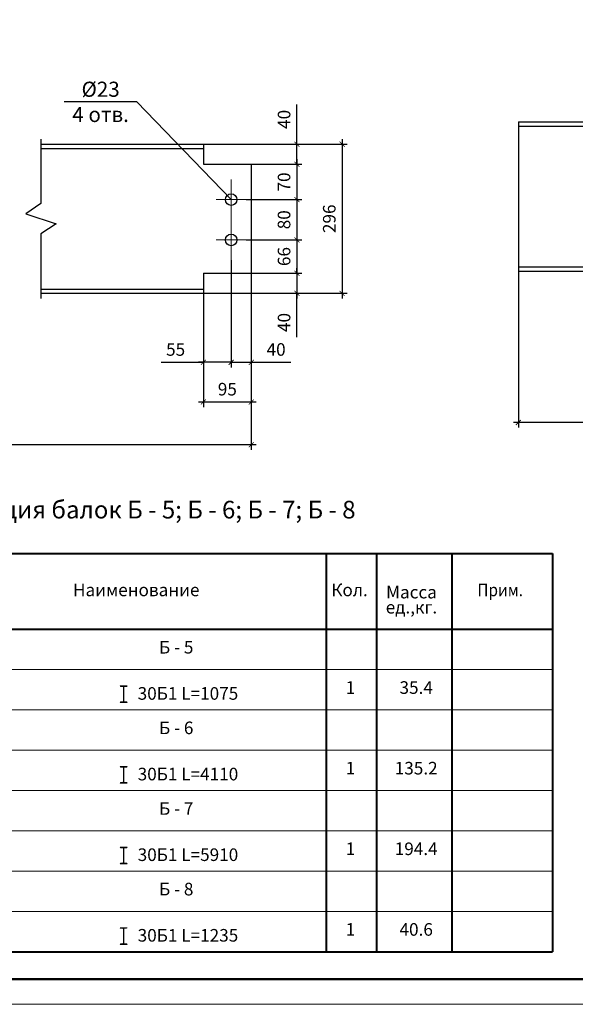
# Model space of a CAD drawing. Units: millimetres. Extents: x 448493 to 1547507, y -789541 to -133704.
# Drawn here: x 617905 to 628938, y -196104 to -176564 of the extents above; entities that cross this region are included whole.
import ezdxf
from ezdxf.enums import TextEntityAlignment as Align

# ---------------------------------------------------------------- set-up
doc = ezdxf.new("R2010")
doc.units = ezdxf.units.MM
doc.header["$PDMODE"] = 35
doc.header["$PDSIZE"] = 100
doc.layers.get('0').update_dxf_attribs({"lineweight": 9})
doc.layers.add('1', color=7, linetype='Continuous', lineweight=0)
doc.layers.add('Основные', color=7, linetype='Continuous', lineweight=35)
doc.styles.add('VETAL1', font='gost.shx', dxfattribs={"oblique": 15})
doc.dimstyles.new('ISO-25 10', dxfattribs={"dimscale": 10, "dimtxt": 2.5, "dimasz": 1, "dimexe": 1, "dimexo": 0, "dimgap": 1.3, "dimtad": 1, "dimdec": 0, "dimzin": 1, "dimtxsty": 'VETAL1', "dimblk": 'ARCHTICK', "dimcen": 2.4, "dimdle": 1, "dimaunit": 1, "dimadec": 0, "dimazin": 1, "dimtfac": 1, "dimtdec": 0, "dimtmove": 0, "dimatfit": 1, "dimldrblk": 'ARCHTICK', "dimfxl": 0, "dimtolj": 1, "dimarcsym": 0})

# ---------------------------------------------------------------- blocks, each defined once
blk = doc.blocks.new('_ArchTick')
at = {"color": 0, "const_width": 0.15}
blk.add_lwpolyline([(-0.5, -0.5), (0.5, 0.5)], dxfattribs=at)
blk = doc.blocks.new('*D273')
at = {"color": 0, "lineweight": -2, "transparency": 16777216}
for p, q in [((616324, -179823.2), (616324, -179744.8)), ((616138.5, -179823.2), (616334, -179823.2)), ((616324, -179863.2), (616324, -179823.2)), ((616233.5, -179863.2), (616334, -179863.2)), ((616324, -179863.2), (616324, -179873.2))]:
    blk.add_line(p, q, dxfattribs=at)
at = {"layer": 'Defpoints', "color": 0, "lineweight": 25, "transparency": 16777216}
for p in [(616138.5, -179823.2), (616324, -179823.2), (616233.5, -179863.2)]:
    blk.add_point(p, dxfattribs=at)
at = {"color": 0, "lineweight": -2, "transparency": 16777216, "xscale": 10, "yscale": 10, "zscale": 10}
for p, rotation in [((616324, -179823.2), 270), ((616324, -179863.2), 90)]:
    blk.add_blockref('_ArchTick', p, dxfattribs=dict(at, rotation=rotation))
at = {"color": 0, "lineweight": 25, "transparency": 16777216, "insert": (616298.5, -179774), "char_height": 25, "attachment_point": 5, "rotation": 90, "style": 'VETAL1'}
blk.add_mtext('\\A1;40', dxfattribs=at)
blk = doc.blocks.new('*D274')
at = {"color": 0, "lineweight": -2, "transparency": 16777216}
for p, q in [((616324, -179853.2), (616324, -179943.2)), ((616233.5, -179863.2), (616334, -179863.2)), ((616223.5, -179933.2), (616334, -179933.2))]:
    blk.add_line(p, q, dxfattribs=at)
at = {"layer": 'Defpoints', "color": 0, "lineweight": 25, "transparency": 16777216}
for p in [(616233.5, -179863.2), (616223.5, -179933.2), (616324, -179933.2)]:
    blk.add_point(p, dxfattribs=at)
at = {"color": 0, "lineweight": -2, "transparency": 16777216, "xscale": 10, "yscale": 10, "zscale": 10}
for p, rotation in [((616324, -179863.2), 90), ((616324, -179933.2), 270)]:
    blk.add_blockref('_ArchTick', p, dxfattribs=dict(at, rotation=rotation))
at = {"color": 0, "lineweight": 25, "transparency": 16777216, "insert": (616298.5, -179898.2), "char_height": 25, "attachment_point": 5, "rotation": 90, "style": 'VETAL1'}
blk.add_mtext('\\A1;70', dxfattribs=at)
blk = doc.blocks.new('*D275')
at = {"color": 0, "lineweight": -2, "transparency": 16777216}
for p, q in [((616223.5, -179933.2), (616334, -179933.2)), ((616324, -179923.2), (616324, -180023.2)), ((616223.5, -180013.2), (616334, -180013.2))]:
    blk.add_line(p, q, dxfattribs=at)
at = {"layer": 'Defpoints', "color": 0, "lineweight": 25, "transparency": 16777216}
for p in [(616223.5, -179933.2), (616223.5, -180013.2), (616324, -180013.2)]:
    blk.add_point(p, dxfattribs=at)
at = {"color": 0, "lineweight": -2, "transparency": 16777216, "xscale": 10, "yscale": 10, "zscale": 10}
for p, rotation in [((616324, -179933.2), 90), ((616324, -180013.2), 270)]:
    blk.add_blockref('_ArchTick', p, dxfattribs=dict(at, rotation=rotation))
at = {"color": 0, "lineweight": 25, "transparency": 16777216, "insert": (616298.5, -179973.2), "char_height": 25, "attachment_point": 5, "rotation": 90, "style": 'VETAL1'}
blk.add_mtext('\\A1;80', dxfattribs=at)
blk = doc.blocks.new('*D276')
at = {"color": 0, "lineweight": -2, "transparency": 16777216}
for p, q in [((616223.5, -180013.2), (616334, -180013.2)), ((616324, -180003.2), (616324, -180089.2)), ((616233.5, -180079.2), (616334, -180079.2))]:
    blk.add_line(p, q, dxfattribs=at)
at = {"layer": 'Defpoints', "color": 0, "lineweight": 25, "transparency": 16777216}
for p in [(616223.5, -180013.2), (616233.5, -180079.2), (616324, -180079.2)]:
    blk.add_point(p, dxfattribs=at)
at = {"color": 0, "lineweight": -2, "transparency": 16777216, "xscale": 10, "yscale": 10, "zscale": 10}
for p, rotation in [((616324, -180013.2), 90), ((616324, -180079.2), 270)]:
    blk.add_blockref('_ArchTick', p, dxfattribs=dict(at, rotation=rotation))
at = {"color": 0, "lineweight": 25, "transparency": 16777216, "insert": (616298.5, -180046.2), "char_height": 25, "attachment_point": 5, "rotation": 90, "style": 'VETAL1'}
blk.add_mtext('\\A1;66', dxfattribs=at)
blk = doc.blocks.new('*D277')
at = {"color": 0, "lineweight": -2, "transparency": 16777216}
for p, q in [((616324, -180079.2), (616324, -180069.2)), ((616233.5, -180079.2), (616334, -180079.2)), ((616324, -180079.2), (616324, -180119.2)), ((616324, -180079.2), (616324, -180119.2)), ((616138.5, -180119.2), (616334, -180119.2)), ((616324, -180119.2), (616324, -180129.2)), ((616324, -180206.3), (616324, -180119.2))]:
    blk.add_line(p, q, dxfattribs=at)
at = {"layer": 'Defpoints', "color": 0, "lineweight": 25, "transparency": 16777216}
for p in [(616233.5, -180079.2), (616138.5, -180119.2), (616324, -180119.2)]:
    blk.add_point(p, dxfattribs=at)
at = {"color": 0, "lineweight": -2, "transparency": 16777216, "xscale": 10, "yscale": 10, "zscale": 10}
for p, rotation in [((616324, -180079.2), 270), ((616324, -180119.2), 90)]:
    blk.add_blockref('_ArchTick', p, dxfattribs=dict(at, rotation=rotation))
at = {"color": 0, "lineweight": 25, "transparency": 16777216, "insert": (616298.5, -180177.1), "char_height": 25, "attachment_point": 5, "rotation": 90, "style": 'VETAL1'}
blk.add_mtext('\\A1;40', dxfattribs=at)
blk = doc.blocks.new('*D278')
at = {"color": 0, "lineweight": -2, "transparency": 16777216}
for p, q in [((616193.5, -180053.2), (616193.5, -180266.1)), ((616233.5, -180079.2), (616233.5, -180266.1)), ((616193.5, -180256.1), (616183.5, -180256.1)), ((616193.5, -180256.1), (616233.5, -180256.1)), ((616233.5, -180256.1), (616311.9, -180256.1))]:
    blk.add_line(p, q, dxfattribs=at)
at = {"layer": 'Defpoints', "color": 0, "lineweight": 25, "transparency": 16777216}
for p in [(616193.5, -180053.2), (616233.5, -180079.2), (616233.5, -180256.1)]:
    blk.add_point(p, dxfattribs=at)
at = {"color": 0, "lineweight": -2, "transparency": 16777216, "xscale": 10, "yscale": 10, "zscale": 10}
blk.add_blockref('_ArchTick', (616193.5, -180256.1), dxfattribs=at)
at = {"color": 0, "lineweight": -2, "transparency": 16777216, "xscale": 10, "yscale": 10, "zscale": 10, "rotation": 180}
blk.add_blockref('_ArchTick', (616233.5, -180256.1), dxfattribs=at)
at = {"color": 0, "lineweight": 25, "transparency": 16777216, "insert": (616282.7, -180230.6), "char_height": 25, "attachment_point": 5, "style": 'VETAL1'}
blk.add_mtext('\\A1;40', dxfattribs=at)
blk = doc.blocks.new('*D280')
at = {"color": 0, "lineweight": -2, "transparency": 16777216}
for p, q in [((1193.2, -679.5), (1193.2, -826.4)), ((1248.2, -679.5), (1248.2, -826.4)), ((1109.1, -816.4), (1193.2, -816.4)), ((1193.2, -816.4), (1183.2, -816.4)), ((1248.2, -816.4), (1193.2, -816.4)), ((1248.2, -816.4), (1193.2, -816.4)), ((1248.2, -816.4), (1258.2, -816.4))]:
    blk.add_line(p, q, dxfattribs=at)
at = {"layer": 'Defpoints', "color": 0, "lineweight": 25, "transparency": 16777216}
for p in [(1193.2, -679.5), (1248.2, -679.5), (1193.2, -816.4)]:
    blk.add_point(p, dxfattribs=at)
at = {"color": 0, "lineweight": -2, "transparency": 16777216, "xscale": 10, "yscale": 10, "zscale": 10}
blk.add_blockref('_ArchTick', (1193.2, -816.4), dxfattribs=at)
at = {"color": 0, "lineweight": -2, "transparency": 16777216, "xscale": 10, "yscale": 10, "zscale": 10, "rotation": 180}
blk.add_blockref('_ArchTick', (1248.2, -816.4), dxfattribs=at)
at = {"color": 0, "lineweight": 25, "transparency": 16777216, "insert": (1138, -790.9), "char_height": 25, "attachment_point": 5, "style": 'VETAL1'}
blk.add_mtext('\\A1;55', dxfattribs=at)
blk = doc.blocks.new('*D281')
at = {"color": 0, "lineweight": -2, "transparency": 16777216}
for p, q in [((1193.2, -733), (1193.2, -905.2)), ((1288.2, -733), (1288.2, -905.2)), ((1298.2, -895.2), (1183.2, -895.2))]:
    blk.add_line(p, q, dxfattribs=at)
at = {"layer": 'Defpoints', "color": 0, "lineweight": 25, "transparency": 16777216}
for p in [(1193.2, -733), (1288.2, -733), (1193.2, -895.2)]:
    blk.add_point(p, dxfattribs=at)
at = {"color": 0, "lineweight": -2, "transparency": 16777216, "xscale": 10, "yscale": 10, "zscale": 10, "rotation": 180}
blk.add_blockref('_ArchTick', (1193.2, -895.2), dxfattribs=at)
at = {"color": 0, "lineweight": -2, "transparency": 16777216, "xscale": 10, "yscale": 10, "zscale": 10}
blk.add_blockref('_ArchTick', (1288.2, -895.2), dxfattribs=at)
at = {"color": 0, "lineweight": 25, "transparency": 16777216, "insert": (1240.7, -869.7), "char_height": 25, "attachment_point": 5, "style": 'VETAL1'}
blk.add_mtext('\\A1;95', dxfattribs=at)
blk = doc.blocks.new('*D291')
at = {"color": 0, "lineweight": -2, "transparency": 16777216}
for p, q in [((241.6, -642.5), (241.6, -990)), ((1288.2, -733), (1288.2, -990)), ((1298.2, -980), (231.6, -980))]:
    blk.add_line(p, q, dxfattribs=at)
at = {"layer": 'Defpoints', "color": 0, "lineweight": 25, "transparency": 16777216}
for p in [(241.6, -642.5), (1288.2, -733), (241.6, -980)]:
    blk.add_point(p, dxfattribs=at)
at = {"color": 0, "lineweight": -2, "transparency": 16777216, "xscale": 10, "yscale": 10, "zscale": 10, "rotation": 180}
blk.add_blockref('_ArchTick', (241.6, -980), dxfattribs=at)
at = {"color": 0, "lineweight": -2, "transparency": 16777216, "xscale": 10, "yscale": 10, "zscale": 10}
blk.add_blockref('_ArchTick', (1288.2, -980), dxfattribs=at)
at = {"color": 0, "lineweight": 25, "transparency": 16777216, "insert": (764.9, -954.5), "char_height": 25, "attachment_point": 5, "style": 'VETAL1'}
blk.add_mtext('\\A1;5910', dxfattribs=at)
blk = doc.blocks.new('*D290')
at = {"color": 0, "lineweight": -2, "transparency": 16777216}
for p, q in [((1291, -383.5), (1478.6, -383.5)), ((1468.6, -373.5), (1468.6, -689.5)), ((1291, -679.5), (1478.6, -679.5))]:
    blk.add_line(p, q, dxfattribs=at)
at = {"layer": 'Defpoints', "color": 0, "lineweight": 25, "transparency": 16777216}
for p in [(1291, -383.5), (1291, -679.5), (1468.6, -679.5)]:
    blk.add_point(p, dxfattribs=at)
at = {"color": 0, "lineweight": -2, "transparency": 16777216, "xscale": 10, "yscale": 10, "zscale": 10}
for p, rotation in [((1468.6, -383.5), 90), ((1468.6, -679.5), 270)]:
    blk.add_blockref('_ArchTick', p, dxfattribs=dict(at, rotation=rotation))
at = {"color": 0, "lineweight": 25, "transparency": 16777216, "insert": (1443.1, -531.5), "char_height": 25, "attachment_point": 5, "rotation": 90, "style": 'VETAL1'}
blk.add_mtext('\\A1;296', dxfattribs=at)
blk = doc.blocks.new('vcBlockPos')
at = {"color": 0, "linetype": 'ByBlock', "lineweight": -2, "style": 'VETAL1'}
blk.add_attdef('ПОЗИЦИЯ', text='', height=3.5, dxfattribs=at).set_placement((0, 0), align=Align.BOTTOM_CENTER)
at = {"color": 0, "linetype": 'ByBlock', "lineweight": -2, "style": 'VETAL1', "flags": 1}
blk.add_attdef('КОЛИЧЕСТВО', text='', height=3.5, dxfattribs=at).set_placement((0, 0), align=Align.RIGHT)
at = {"color": 0, "linetype": 'ByBlock', "lineweight": -2, "style": 'VETAL1'}
blk.add_attdef('НТЕКСТ', text='', height=3.5, dxfattribs=at).set_placement((0, 0), align=Align.TOP_CENTER)
blk = doc.blocks.new('*D302')
at = {"color": 0, "lineweight": -2, "transparency": 16777216}
for p, q in [((1163.7, -488.7), (1163.7, -836.1)), ((2398.7, -579.1), (2398.7, -836.1)), ((2408.7, -826.1), (1153.7, -826.1))]:
    blk.add_line(p, q, dxfattribs=at)
at = {"layer": 'Defpoints', "color": 0, "lineweight": 25, "transparency": 16777216}
for p in [(1163.7, -488.7), (2398.7, -579.1), (1163.7, -826.1)]:
    blk.add_point(p, dxfattribs=at)
at = {"color": 0, "lineweight": -2, "transparency": 16777216, "xscale": 10, "yscale": 10, "zscale": 10, "rotation": 180}
blk.add_blockref('_ArchTick', (1163.7, -826.1), dxfattribs=at)
at = {"color": 0, "lineweight": -2, "transparency": 16777216, "xscale": 10, "yscale": 10, "zscale": 10}
blk.add_blockref('_ArchTick', (2398.7, -826.1), dxfattribs=at)
at = {"color": 0, "lineweight": 25, "transparency": 16777216, "insert": (1781.2, -800.6), "char_height": 25, "attachment_point": 5, "style": 'VETAL1'}
blk.add_mtext('\\A1;1235', dxfattribs=at)
blk = doc.blocks.new('1Б7')
at = {"lineweight": 9}
for p, q in [((1248.2, -453.5), (1248.2, -533.5)), ((1278.2, -493.5), (1218.2, -493.5)), ((1248.2, -613.5), (1248.2, -533.5)), ((1278.2, -573.5), (1218.2, -573.5))]:
    blk.add_line(p, q, dxfattribs=at)
at = {"lineweight": 25}
for points in [[(1248.2, -493.5), (1061.3, -299.5), (917, -299.5)], [(870.5, -373.5), (870.5, -501.5), (840.5, -521.5), (900.5, -541.5), (870.5, -561.5), (870.5, -689.5)]]:
    blk.add_lwpolyline(points, dxfattribs=at)
at = {"layer": '1', "color": 0, "lineweight": 30}
for p, q in [((870.5, -383.5), (1193.2, -383.5)), ((1193.2, -383.5), (1193.2, -423.5)), ((870.5, -392), (1193.2, -392)), ((1193.2, -423.5), (1288.2, -423.5)), ((1288.2, -423.5), (1288.2, -639.5)), ((1193.2, -639.5), (1193.2, -679.5)), ((1193.2, -639.5), (1288.2, -639.5)), ((870.5, -671), (1193.2, -671)), ((870.5, -679.5), (1193.2, -679.5))]:
    blk.add_line(p, q, dxfattribs=at)
for centre in [(1248.2, -493.5), (1248.2, -573.5)]:
    blk.add_circle(centre, 11.5, dxfattribs=at)
at = {"lineweight": 25}
ref = blk.add_blockref('vcBlockPos', (989.1, -299.5), dxfattribs=dict(at, xscale=-10, yscale=10, zscale=10))
ref.add_attrib('ПОЗИЦИЯ', '%%c23', dxfattribs={"color": 0, "linetype": 'ByBlock', "lineweight": -2, "height": 30, "style": 'VETAL1', "oblique": 15}).set_placement((989.1, -289.5), align=Align.CENTER)
ref.add_attrib('НТЕКСТ', '4 отв.', dxfattribs={"color": 0, "linetype": 'ByBlock', "lineweight": -2, "height": 30, "style": 'VETAL1', "oblique": 15}).set_placement((989.1, -309.5), align=Align.TOP_CENTER)
for base, p1, p2, override, picture, middle in [((1378.8, -383.5), (1288.2, -423.5), (1193.2, -383.5), {"dimfxl": 1.25}, '*D273', (1353.3, -334.3)), ((1378.8, -493.5), (1288.2, -423.5), (1278.2, -493.5), {"dimtmove": 1, "dimfxl": 1.25}, '*D274', (1353.3, -458.5)), ((1378.8, -573.5), (1278.2, -493.5), (1278.2, -573.5), {"dimtmove": 1, "dimfxl": 1.25}, '*D275', (1353.3, -533.5)), ((1378.8, -639.5), (1278.2, -573.5), (1288.2, -639.5), {"dimtmove": 1, "dimfxl": 1.25}, '*D276', (1353.3, -606.5))]:
    dim = blk.add_linear_dim(base=base, p1=p1, p2=p2, angle=90, dimstyle='ISO-25 10', override=override, dxfattribs=at)
    dim.commit()
    dim.dimension.update_dxf_attribs({"geometry": picture, "text_midpoint": middle, "insert": (-614945.2, 179439.7)})
dim = blk.add_linear_dim(base=(1468.6, -679.5), p1=(1291, -383.5), p2=(1291, -679.5), angle=90, dimstyle='ISO-25 10', override={"dimfxl": 1.25}, dxfattribs=at)
dim.commit()
dim.dimension.update_dxf_attribs({"geometry": '*D290', "text_midpoint": (1443.1, -531.5)})
dim = blk.add_linear_dim(base=(1288.2, -816.4), p1=(1248.2, -613.5), p2=(1288.2, -639.5), dimstyle='ISO-25 10', override={"dimfxl": 1.25}, dxfattribs=at)
dim.commit()
dim.dimension.update_dxf_attribs({"geometry": '*D278', "text_midpoint": (1337.4, -790.9), "insert": (-614945.2, 179439.7)})
dim = blk.add_linear_dim(base=(241.6, -980), p1=(1288.2, -733), p2=(241.6, -642.5), text='5910', dimstyle='ISO-25 10', override={"dimfxl": 1.25}, dxfattribs=at)
dim.commit()
dim.dimension.update_dxf_attribs({"geometry": '*D291', "text_midpoint": (764.9, -954.5)})
dim = blk.add_linear_dim(base=(1378.8, -679.5), p1=(1288.2, -639.5), p2=(1193.2, -679.5), angle=90, dimstyle='ISO-25 10', override={"dimtmove": 1, "dimfxl": 1.25}, dxfattribs=at)
dim.commit()
dim.dimension.update_dxf_attribs({"geometry": '*D277', "text_midpoint": (1390.9, -737.4), "dimtype": 128, "insert": (-614945.2, 179439.7)})
dim = blk.add_linear_dim(base=(1193.2, -816.4), p1=(1248.2, -679.5), p2=(1193.2, -679.5), dimstyle='ISO-25 10', override={"dimtmove": 1, "dimfxl": 1.25}, dxfattribs=at)
dim.commit()
dim.dimension.update_dxf_attribs({"geometry": '*D280', "text_midpoint": (1138, -813.9), "dimtype": 160})
dim = blk.add_linear_dim(base=(1193.2, -895.2), p1=(1288.2, -733), p2=(1193.2, -733), dimstyle='ISO-25 10', override={"dimfxl": 1.25}, dxfattribs=at)
dim.commit()
dim.dimension.update_dxf_attribs({"geometry": '*D281', "text_midpoint": (1240.7, -869.7)})
blk = doc.blocks.new('1Б8')
at = {"layer": '1', "color": 0, "lineweight": 30}
for p, q in [((1163.7, -229.7), (2303.7, -229.7)), ((1163.7, -229.7), (1163.7, -525.7)), ((1163.7, -238.2), (2303.7, -238.2)), ((1163.7, -517.2), (2303.7, -517.2)), ((1163.7, -525.7), (2303.7, -525.7))]:
    blk.add_line(p, q, dxfattribs=at)
at = {"lineweight": 25}
dim = blk.add_linear_dim(base=(1163.7, -826.1), p1=(2398.7, -579.1), p2=(1163.7, -488.7), dimstyle='ISO-25 10', override={"dimfxl": 1.25}, dxfattribs=at)
dim.commit()
dim.dimension.update_dxf_attribs({"geometry": '*D302', "text_midpoint": (1781.2, -800.6)})

msp = doc.modelspace()

# ---------------------------------------------------------------- linework, layer by layer
at = {"color": 0, "lineweight": 40}
for p, q in [((609988.2, -187159.5), (628488.2, -187159.5)), ((623988.2, -187159.5), (623988.2, -195059.5)), ((624988.2, -187159.5), (624988.2, -195059.5)), ((626488.2, -187159.5), (626488.2, -195059.5)), ((628488.2, -187159.5), (628488.2, -195059.5)), ((609988.2, -188659.5), (628488.2, -188659.5)), ((609988.2, -195059.5), (628488.2, -195059.5))]:
    msp.add_line(p, q, dxfattribs=at)
at = {"color": 0, "lineweight": 9}
for p, q in [((609988.2, -189459.5), (628488.2, -189459.5)), ((609988.2, -190259.5), (628488.2, -190259.5)), ((609988.2, -191059.5), (628488.2, -191059.5)), ((609988.2, -191859.5), (628488.2, -191859.5)), ((609988.2, -192659.5), (628488.2, -192659.5)), ((609988.2, -193459.5), (628488.2, -193459.5)), ((609988.2, -194259.5), (628488.2, -194259.5))]:
    msp.add_line(p, q, dxfattribs=at)
at = {"color": 0}
msp.add_lwpolyline([(606872.5, -196103.5), (648872.5, -196103.5), (648872.5, -166403.5), (606872.5, -166403.5)], close=True, dxfattribs=at)
at = {"color": 0, "lineweight": 50}
msp.add_lwpolyline([(608872.5, -195603.5), (648372.5, -195603.5), (648372.5, -166903.5), (608872.5, -166903.5)], close=True, dxfattribs=at)
at = {"color": 0, "lineweight": 13}
for points in [[(619967.8, -190114.1), (619897.8, -190114.1), (619909, -190102.9), (619953.1, -190102.9), (619964.3, -190091.7), (619964.3, -189806.5), (619953.1, -189795.3), (619909, -189795.3), (619897.8, -189784.1), (620037.8, -189784.1), (620026.6, -189795.3), (619982.5, -189795.3), (619971.3, -189806.5), (619971.3, -190091.7), (619982.5, -190102.9), (620026.6, -190102.9), (620037.8, -190114.1)], [(619967.8, -191714.1), (619897.8, -191714.1), (619909, -191702.9), (619953.1, -191702.9), (619964.3, -191691.7), (619964.3, -191406.5), (619953.1, -191395.3), (619909, -191395.3), (619897.8, -191384.1), (620037.8, -191384.1), (620026.6, -191395.3), (619982.5, -191395.3), (619971.3, -191406.5), (619971.3, -191691.7), (619982.5, -191702.9), (620026.6, -191702.9), (620037.8, -191714.1)], [(619967.8, -193314.1), (619897.8, -193314.1), (619909, -193302.9), (619953.1, -193302.9), (619964.3, -193291.7), (619964.3, -193006.5), (619953.1, -192995.3), (619909, -192995.3), (619897.8, -192984.1), (620037.8, -192984.1), (620026.6, -192995.3), (619982.5, -192995.3), (619971.3, -193006.5), (619971.3, -193291.7), (619982.5, -193302.9), (620026.6, -193302.9), (620037.8, -193314.1)], [(619967.8, -194914.1), (619897.8, -194914.1), (619909, -194902.9), (619953.1, -194902.9), (619964.3, -194891.7), (619964.3, -194606.5), (619953.1, -194595.3), (619909, -194595.3), (619897.8, -194584.1), (620037.8, -194584.1), (620026.6, -194595.3), (619982.5, -194595.3), (619971.3, -194606.5), (619971.3, -194891.7), (619982.5, -194902.9), (620026.6, -194902.9), (620037.8, -194914.1)]]:
    msp.add_lwpolyline(points, close=True, dxfattribs=at)

# ---------------------------------------------------------------- block references
at = {"layer": 'Основные', "color": 0, "lineweight": 25, "xscale": 10, "yscale": 10, "zscale": 10}
for name, p in [('1Б8', (616170.9, -176295.8)), ('1Б7', (609621.8, -175199.5))]:
    msp.add_blockref(name, p, dxfattribs=at)

# ---------------------------------------------------------------- texts
at = {"color": 0, "linetype": 'Continuous', "style": 'VETAL1', "oblique": 15}
msp.add_text('Спецификация балок Б - 5; Б - 6; Б - 7; Б - 8', height=350, dxfattribs=at).set_placement((619722.1, -186332.5), align=Align.MIDDLE)
at = {"color": 0, "lineweight": 13, "style": 'VETAL1'}
for s, p in [('Наименование', (620219.9, -187879.9)), ('Кол.', (624454.8, -187879.9)), ('Масса', (625684.6, -187923.6)), ('ед.,кг.', (625684.6, -188223.6)), ('Б - 5', (621014.1, -189017.5)), ('1', (624472.6, -189817.5)), ('35.4', (625778.4, -189817.5)), ('Б - 6', (621014.1, -190617.5)), ('135.2', (625778.4, -191417.5)), ('1', (624472.6, -191417.5)), ('Б - 7', (621014.1, -192217.5)), ('1', (624472.6, -193017.5)), ('194.4', (625778.4, -193017.5)), ('Б - 8', (621014.1, -193817.5)), ('1', (624472.6, -194617.5)), ('40.6', (625778.4, -194617.5))]:
    msp.add_text(s, height=250, dxfattribs=at).set_placement(p, align=Align.MIDDLE_CENTER)
at = {"color": 0, "lineweight": 13, "style": 'VETAL1', "width": 0.9}
msp.add_text('Прим.', height=250, dxfattribs=at).set_placement((627445.4, -187879.9), align=Align.MIDDLE_CENTER)
at = {"color": 0, "lineweight": 13, "char_height": 250, "width": 5492.74, "attachment_point": 4, "style": 'VETAL1'}
for s, insert in [('{\\C7;30Б1 L=1075}', (620248.3, -189934.5)), ('{\\C7;30Б1 L=4110}', (620248.3, -191534.5)), ('{\\C7;30Б1 L=5910}', (620248.3, -193134.5)), ('{\\C7;30Б1 L=1235}', (620248.3, -194734.5))]:
    msp.add_mtext(s, dxfattribs=dict(at, insert=insert))

doc.saveas('drawing.dxf')
